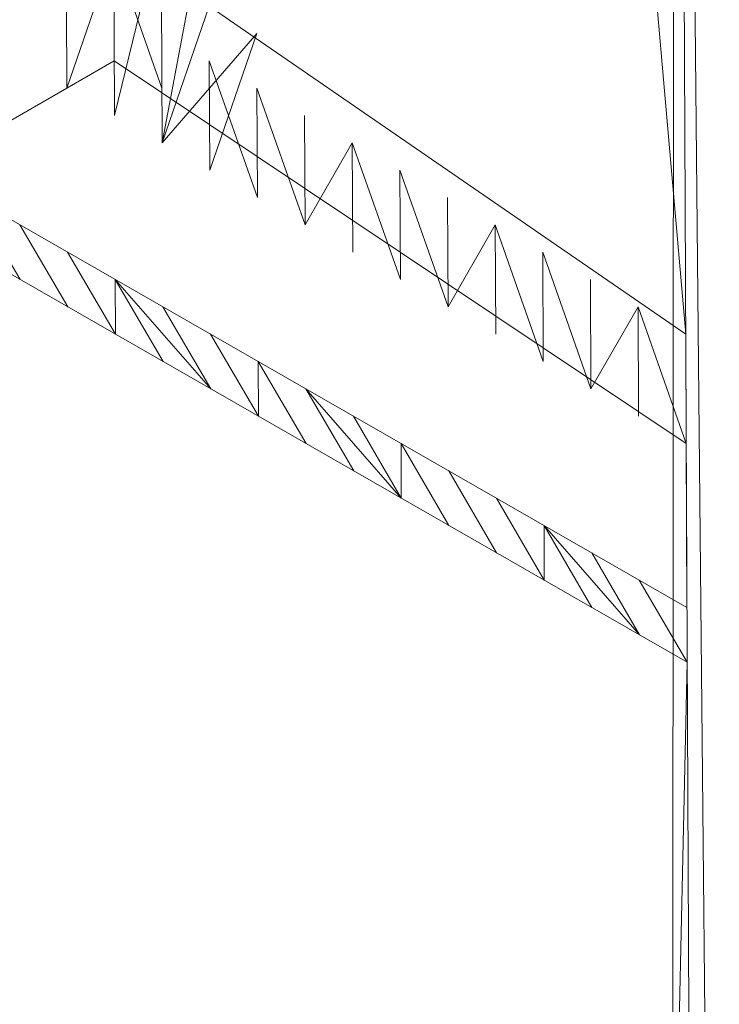
# Model space of a CAD drawing. Units: inches. Extents: x 59.1 to 116.9, y 91.4 to 134.6.
# Drawn here: x 110 to 110.4, y 118.8 to 119.2 of the extents above; entities that cross this region are included whole.
import ezdxf

# ---------------------------------------------------------------- set-up
doc = ezdxf.new("R2010")
doc.units = ezdxf.units.IN
doc.header["$MEASUREMENT"] = 0
doc.layers.add('03___PRT_ALL_CURVES', color=7, linetype='Continuous')

# ---------------------------------------------------------------- blocks, each defined once
blk = doc.blocks.new('block 191')
at = {"layer": '03___PRT_ALL_CURVES', "color": 7, "lineweight": 9, "true_color": 0xffffff}
blk.add_open_spline([(84.84527, 134.51329), (84.84527, 134.51329), (84.69587, 134.46293), (84.69587, 134.46293), (84.69587, 134.46293), (84.54918, 134.40961), (84.54918, 134.40961), (84.54918, 134.40961), (84.40556, 134.35351), (84.40556, 134.35351), (84.40556, 134.35351), (84.2652, 134.29472), (84.2652, 134.29472), (84.2652, 134.29472), (84.12842, 134.23328), (84.12842, 134.23328), (84.12842, 134.23328), (83.99548, 134.16945), (83.99548, 134.16945), (83.99548, 134.16945), (83.86627, 134.10315), (83.86627, 134.10315), (83.86627, 134.10315), (64.8584, 123.32383), (64.8584, 123.32383), (64.8584, 123.32383), (64.79022, 123.28516), (64.79022, 123.28516), (64.79022, 123.28516), (64.78634, 123.28295), (64.78634, 123.28295), (64.58792, 123.16798), (64.59056, 122.98294), (64.79351, 122.86832), (64.59056, 122.98294), (64.58792, 123.16798), (64.78634, 123.28295), (64.58792, 123.16798), (64.59056, 122.98294), (64.79351, 122.86832), (64.79351, 122.86832), (74.15373, 117.58168), (74.15373, 117.58168), (74.15373, 117.58168), (65.63173, 112.71834), (65.63173, 112.71834), (65.63173, 112.71834), (65.63845, 111.85994), (65.63845, 111.85994), (65.63845, 111.85994), (84.07598, 101.52488), (84.07598, 101.52488), (84.07598, 101.52488), (84.20574, 101.45912), (84.20574, 101.45912), (84.20574, 101.45912), (84.33926, 101.39561), (84.33926, 101.39561), (84.33926, 101.39561), (84.4765, 101.33471), (84.4765, 101.33471), (84.4765, 101.33471), (84.61712, 101.27635), (84.61712, 101.27635), (84.61712, 101.27635), (84.76118, 101.22073), (84.76118, 101.22073), (84.76118, 101.22073), (84.90813, 101.16779), (84.90813, 101.16779), (84.90813, 101.16779), (85.05788, 101.11779), (85.05788, 101.11779), (85.05788, 101.11779), (90.37866, 101.15244), (90.37866, 101.15244), (90.37866, 101.15244), (90.52712, 101.20422), (90.52712, 101.20422), (90.52712, 101.20422), (90.67288, 101.25891), (90.67288, 101.25891), (90.67288, 101.25891), (90.81548, 101.31626), (90.81548, 101.31626), (90.81548, 101.31626), (90.95488, 101.37628), (90.95488, 101.37628), (90.95488, 101.37628), (91.09072, 101.43888), (91.09072, 101.43888), (91.09072, 101.43888), (91.22279, 101.50384), (91.22279, 101.50384), (91.22279, 101.50384), (91.35099, 101.57112), (91.35099, 101.57112), (91.35099, 101.57112), (115.73838, 115.68575), (115.73838, 115.68575), (115.73838, 115.68575), (115.85671, 115.75644), (115.85671, 115.75644), (115.85671, 115.75644), (115.97103, 115.82951), (115.97103, 115.82951), (115.97103, 115.82951), (116.08124, 115.90461), (116.08124, 115.90461), (116.08124, 115.90461), (116.18722, 115.98195), (116.18722, 115.98195), (116.18722, 115.98195), (116.28878, 116.06124), (116.28878, 116.06124), (116.28878, 116.06124), (116.38574, 116.14235), (116.38574, 116.14235), (116.38574, 116.14235), (116.47799, 116.22519), (116.47799, 116.22519), (116.47799, 116.22519), (116.5652, 116.30953), (116.5652, 116.30953), (116.5652, 116.30953), (116.553, 119.31725), (116.553, 119.31725), (116.553, 119.31725), (116.46494, 119.40153), (116.46494, 119.40153), (116.46494, 119.40153), (116.37199, 119.4843), (116.37199, 119.4843), (116.37199, 119.4843), (116.27441, 119.56539), (116.27441, 119.56539), (116.27441, 119.56539), (116.17217, 119.64452), (116.17217, 119.64452), (116.17217, 119.64452), (116.06553, 119.72169), (116.06553, 119.72169), (116.06553, 119.72169), (115.9546, 119.79684), (115.9546, 119.79684), (115.9546, 119.79684), (115.83971, 119.86977), (115.83971, 119.86977), (115.83971, 119.86977), (91.28418, 133.99519), (91.28418, 133.99519), (91.28418, 133.99519), (91.15902, 134.06489), (91.15902, 134.06489), (91.15902, 134.06489), (91.02964, 134.13237), (91.02964, 134.13237), (91.02964, 134.13237), (90.89656, 134.19754), (90.89656, 134.19754), (90.89656, 134.19754), (90.75958, 134.26024), (90.75958, 134.26024), (90.75958, 134.26024), (90.61927, 134.32039), (90.61927, 134.32039), (90.61927, 134.32039), (90.4755, 134.37785), (90.4755, 134.37785), (90.4755, 134.37785), (90.32874, 134.43264), (90.32874, 134.43264), (90.32874, 134.43264), (90.1793, 134.48459), (90.1793, 134.48459), (90.1793, 134.48459), (84.84527, 134.51329), (84.84527, 134.51329)], degree=3, knots=[0, 0, 0, 0, 1, 1, 1, 2, 2, 2, 3, 3, 3, 4, 4, 4, 5, 5, 5, 6, 6, 6, 7, 7, 7, 8, 8, 8, 9, 9, 9, 10, 10, 10, 11, 11, 11, 12, 12, 12, 13, 13, 13, 14, 14, 14, 15, 15, 15, 16, 16, 16, 17, 17, 17, 18, 18, 18, 19, 19, 19, 20, 20, 20, 21, 21, 21, 22, 22, 22, 23, 23, 23, 24, 24, 24, 25, 25, 25, 26, 26, 26, 27, 27, 27, 28, 28, 28, 29, 29, 29, 30, 30, 30, 31, 31, 31, 32, 32, 32, 33, 33, 33, 34, 34, 34, 35, 35, 35, 36, 36, 36, 37, 37, 37, 38, 38, 38, 39, 39, 39, 40, 40, 40, 41, 41, 41, 42, 42, 42, 43, 43, 43, 44, 44, 44, 45, 45, 45, 46, 46, 46, 47, 47, 47, 48, 48, 48, 49, 49, 49, 50, 50, 50, 51, 51, 51, 52, 52, 52, 53, 53, 53, 54, 54, 54, 55, 55, 55, 56, 56, 56, 57, 57, 57, 58, 58, 58, 59, 59, 59, 59], dxfattribs=at)
blk = doc.blocks.new('block 2996')
at = {"layer": '03___PRT_ALL_CURVES', "color": 7, "lineweight": 9, "true_color": 0xffffff}
blk.add_lwpolyline([(110.0459, 119.08941), (110.02376, 119.12735)], dxfattribs=at)
blk = doc.blocks.new('block 3004')
at = {"layer": '03___PRT_ALL_CURVES', "color": 7, "lineweight": 9, "true_color": 0xffffff}
blk.add_lwpolyline([(110.0459, 119.08941), (110.02376, 119.12735)], dxfattribs=at)
blk = doc.blocks.new('block 3012')
at = {"layer": '03___PRT_ALL_CURVES', "color": 7, "lineweight": 9, "true_color": 0xffffff}
blk.add_lwpolyline([(110.0459, 119.08941), (110.02376, 119.12735)], dxfattribs=at)
blk = doc.blocks.new('block 3020')
at = {"layer": '03___PRT_ALL_CURVES', "color": 7, "lineweight": 9, "true_color": 0xffffff}
blk.add_lwpolyline([(110.06794, 119.07677), (110.04581, 119.11471)], dxfattribs=at)
blk = doc.blocks.new('block 3028')
at = {"layer": '03___PRT_ALL_CURVES', "color": 7, "lineweight": 9, "true_color": 0xffffff}
blk.add_lwpolyline([(110.06794, 119.07677), (110.04581, 119.11471)], dxfattribs=at)
blk = doc.blocks.new('block 3036')
at = {"layer": '03___PRT_ALL_CURVES', "color": 7, "lineweight": 9, "true_color": 0xffffff}
blk.add_lwpolyline([(110.06794, 119.07677), (110.04581, 119.11471)], dxfattribs=at)
blk = doc.blocks.new('block 3043')
at = {"layer": '03___PRT_ALL_CURVES', "color": 7, "lineweight": 9, "true_color": 0xffffff}
blk.add_lwpolyline([(110.06794, 119.07677), (110.04581, 119.11471)], dxfattribs=at)
blk = doc.blocks.new('block 3050')
at = {"layer": '03___PRT_ALL_CURVES', "color": 7, "lineweight": 9, "true_color": 0xffffff}
blk.add_lwpolyline([(110.06794, 119.07677), (110.04581, 119.11471)], dxfattribs=at)
blk = doc.blocks.new('block 3051')
at = {"layer": '03___PRT_ALL_CURVES', "color": 7, "lineweight": 9, "true_color": 0xffffff}
blk.add_lwpolyline([(110.0675, 119.17792), (110.06716, 119.25377)], dxfattribs=at)
blk = doc.blocks.new('block 3057')
at = {"layer": '03___PRT_ALL_CURVES', "color": 7, "lineweight": 9, "true_color": 0xffffff}
blk.add_lwpolyline([(110.06794, 119.07677), (110.04581, 119.11471)], dxfattribs=at)
blk = doc.blocks.new('block 3058')
at = {"layer": '03___PRT_ALL_CURVES', "color": 7, "lineweight": 9, "true_color": 0xffffff}
blk.add_lwpolyline([(110.0675, 119.17792), (110.06716, 119.25377)], dxfattribs=at)
blk = doc.blocks.new('block 3064')
at = {"layer": '03___PRT_ALL_CURVES', "color": 7, "lineweight": 9, "true_color": 0xffffff}
blk.add_lwpolyline([(110.09, 119.06412), (110.06785, 119.10207)], dxfattribs=at)
blk = doc.blocks.new('block 3065')
at = {"layer": '03___PRT_ALL_CURVES', "color": 7, "lineweight": 9, "true_color": 0xffffff}
blk.add_lwpolyline([(110.0675, 119.17792), (110.06716, 119.25377)], dxfattribs=at)
blk = doc.blocks.new('block 3070')
at = {"layer": '03___PRT_ALL_CURVES', "color": 7, "lineweight": 9, "true_color": 0xffffff}
blk.add_lwpolyline([(110.09, 119.06412), (110.06785, 119.10207)], dxfattribs=at)
blk = doc.blocks.new('block 3071')
at = {"layer": '03___PRT_ALL_CURVES', "color": 7, "lineweight": 9, "true_color": 0xffffff}
blk.add_lwpolyline([(110.0675, 119.17792), (110.08919, 119.24113)], dxfattribs=at)
blk = doc.blocks.new('block 3076')
at = {"layer": '03___PRT_ALL_CURVES', "color": 7, "lineweight": 9, "true_color": 0xffffff}
blk.add_lwpolyline([(110.09, 119.06412), (110.06785, 119.10207)], dxfattribs=at)
blk = doc.blocks.new('block 3077')
at = {"layer": '03___PRT_ALL_CURVES', "color": 7, "lineweight": 9, "true_color": 0xffffff}
blk.add_lwpolyline([(110.0675, 119.17792), (110.08919, 119.24113)], dxfattribs=at)
blk = doc.blocks.new('block 3082')
at = {"layer": '03___PRT_ALL_CURVES', "color": 7, "lineweight": 9, "true_color": 0xffffff}
blk.add_lwpolyline([(110.09, 119.06412), (110.08988, 119.08943)], dxfattribs=at)
blk = doc.blocks.new('block 3083')
at = {"layer": '03___PRT_ALL_CURVES', "color": 7, "lineweight": 9, "true_color": 0xffffff}
blk.add_lwpolyline([(110.0675, 119.17792), (110.08919, 119.24113)], dxfattribs=at)
blk = doc.blocks.new('block 3088')
at = {"layer": '03___PRT_ALL_CURVES', "color": 7, "lineweight": 9, "true_color": 0xffffff}
blk.add_lwpolyline([(110.09, 119.06412), (110.08988, 119.08943)], dxfattribs=at)
blk = doc.blocks.new('block 3089')
at = {"layer": '03___PRT_ALL_CURVES', "color": 7, "lineweight": 9, "true_color": 0xffffff}
blk.add_lwpolyline([(110.08942, 119.19056), (110.08919, 119.24113)], dxfattribs=at)
blk = doc.blocks.new('block 3094')
at = {"layer": '03___PRT_ALL_CURVES', "color": 7, "lineweight": 9, "true_color": 0xffffff}
blk.add_lwpolyline([(110.09, 119.06412), (110.08988, 119.08943)], dxfattribs=at)
blk = doc.blocks.new('block 3095')
at = {"layer": '03___PRT_ALL_CURVES', "color": 7, "lineweight": 9, "true_color": 0xffffff}
blk.add_lwpolyline([(110.11146, 119.17792), (110.08919, 119.24113)], dxfattribs=at)
blk = doc.blocks.new('block 3100')
at = {"layer": '03___PRT_ALL_CURVES', "color": 7, "lineweight": 9, "true_color": 0xffffff}
blk.add_lwpolyline([(110.11204, 119.05148), (110.08988, 119.08943)], dxfattribs=at)
blk = doc.blocks.new('block 3101')
at = {"layer": '03___PRT_ALL_CURVES', "color": 7, "lineweight": 9, "true_color": 0xffffff}
blk.add_lwpolyline([(110.08954, 119.16528), (110.08919, 119.24113)], dxfattribs=at)
blk = doc.blocks.new('block 3106')
at = {"layer": '03___PRT_ALL_CURVES', "color": 7, "lineweight": 9, "true_color": 0xffffff}
blk.add_lwpolyline([(110.11204, 119.05148), (110.08988, 119.08943)], dxfattribs=at)
blk = doc.blocks.new('block 3107')
at = {"layer": '03___PRT_ALL_CURVES', "color": 7, "lineweight": 9, "true_color": 0xffffff}
blk.add_lwpolyline([(110.08954, 119.16528), (110.08919, 119.24113)], dxfattribs=at)
blk = doc.blocks.new('block 3112')
at = {"layer": '03___PRT_ALL_CURVES', "color": 7, "lineweight": 9, "true_color": 0xffffff}
blk.add_lwpolyline([(110.13408, 119.03884), (110.08988, 119.08943)], dxfattribs=at)
blk = doc.blocks.new('block 3113')
at = {"layer": '03___PRT_ALL_CURVES', "color": 7, "lineweight": 9, "true_color": 0xffffff}
blk.add_lwpolyline([(110.08954, 119.16528), (110.08919, 119.24113)], dxfattribs=at)
blk = doc.blocks.new('block 3118')
at = {"layer": '03___PRT_ALL_CURVES', "color": 7, "lineweight": 9, "true_color": 0xffffff}
blk.add_lwpolyline([(110.13408, 119.03884), (110.11195, 119.07678)], dxfattribs=at)
blk = doc.blocks.new('block 3119')
at = {"layer": '03___PRT_ALL_CURVES', "color": 7, "lineweight": 9, "true_color": 0xffffff}
blk.add_lwpolyline([(110.08954, 119.16528), (110.08919, 119.24113)], dxfattribs=at)
blk = doc.blocks.new('block 3124')
at = {"layer": '03___PRT_ALL_CURVES', "color": 7, "lineweight": 9, "true_color": 0xffffff}
blk.add_lwpolyline([(110.13408, 119.03884), (110.11195, 119.07678)], dxfattribs=at)
blk = doc.blocks.new('block 3125')
at = {"layer": '03___PRT_ALL_CURVES', "color": 7, "lineweight": 9, "true_color": 0xffffff}
blk.add_lwpolyline([(110.08954, 119.16528), (110.11112, 119.25377)], dxfattribs=at)
blk = doc.blocks.new('block 3130')
at = {"layer": '03___PRT_ALL_CURVES', "color": 7, "lineweight": 9, "true_color": 0xffffff}
blk.add_lwpolyline([(110.13408, 119.03884), (110.11195, 119.07678)], dxfattribs=at)
blk = doc.blocks.new('block 3131')
at = {"layer": '03___PRT_ALL_CURVES', "color": 7, "lineweight": 9, "true_color": 0xffffff}
blk.add_lwpolyline([(110.11158, 119.15264), (110.11112, 119.25377)], dxfattribs=at)
blk = doc.blocks.new('block 3136')
at = {"layer": '03___PRT_ALL_CURVES', "color": 7, "lineweight": 9, "true_color": 0xffffff}
blk.add_lwpolyline([(110.13408, 119.03884), (110.11195, 119.07678)], dxfattribs=at)
blk = doc.blocks.new('block 3137')
at = {"layer": '03___PRT_ALL_CURVES', "color": 7, "lineweight": 9, "true_color": 0xffffff}
blk.add_lwpolyline([(110.11158, 119.15264), (110.13304, 119.26642)], dxfattribs=at)
blk = doc.blocks.new('block 3142')
at = {"layer": '03___PRT_ALL_CURVES', "color": 7, "lineweight": 9, "true_color": 0xffffff}
blk.add_lwpolyline([(110.13408, 119.03884), (110.11195, 119.07678)], dxfattribs=at)
blk = doc.blocks.new('block 3143')
at = {"layer": '03___PRT_ALL_CURVES', "color": 7, "lineweight": 9, "true_color": 0xffffff}
blk.add_lwpolyline([(110.11158, 119.15264), (110.13327, 119.21585)], dxfattribs=at)
blk = doc.blocks.new('block 3149')
at = {"layer": '03___PRT_ALL_CURVES', "color": 7, "lineweight": 9, "true_color": 0xffffff}
blk.add_lwpolyline([(110.15611, 119.0262), (110.13399, 119.06414)], dxfattribs=at)
blk = doc.blocks.new('block 3150')
at = {"layer": '03___PRT_ALL_CURVES', "color": 7, "lineweight": 9, "true_color": 0xffffff}
blk.add_lwpolyline([(110.11158, 119.15264), (110.15531, 119.20321)], dxfattribs=at)
blk = doc.blocks.new('block 3156')
at = {"layer": '03___PRT_ALL_CURVES', "color": 7, "lineweight": 9, "true_color": 0xffffff}
blk.add_lwpolyline([(110.15611, 119.0262), (110.13399, 119.06414)], dxfattribs=at)
blk = doc.blocks.new('block 3157')
at = {"layer": '03___PRT_ALL_CURVES', "color": 7, "lineweight": 9, "true_color": 0xffffff}
blk.add_lwpolyline([(110.11158, 119.15264), (110.15531, 119.20321)], dxfattribs=at)
blk = doc.blocks.new('block 3163')
at = {"layer": '03___PRT_ALL_CURVES', "color": 7, "lineweight": 9, "true_color": 0xffffff}
blk.add_lwpolyline([(110.15611, 119.0262), (110.13399, 119.06414)], dxfattribs=at)
blk = doc.blocks.new('block 3164')
at = {"layer": '03___PRT_ALL_CURVES', "color": 7, "lineweight": 9, "true_color": 0xffffff}
blk.add_lwpolyline([(110.13362, 119.14), (110.15531, 119.20321)], dxfattribs=at)
blk = doc.blocks.new('block 3170')
at = {"layer": '03___PRT_ALL_CURVES', "color": 7, "lineweight": 9, "true_color": 0xffffff}
blk.add_lwpolyline([(110.15611, 119.0262), (110.15602, 119.0515)], dxfattribs=at)
blk = doc.blocks.new('block 3171')
at = {"layer": '03___PRT_ALL_CURVES', "color": 7, "lineweight": 9, "true_color": 0xffffff}
blk.add_lwpolyline([(110.13362, 119.14), (110.13338, 119.19057)], dxfattribs=at)
blk = doc.blocks.new('block 3177')
at = {"layer": '03___PRT_ALL_CURVES', "color": 7, "lineweight": 9, "true_color": 0xffffff}
blk.add_lwpolyline([(110.15611, 119.0262), (110.15602, 119.0515)], dxfattribs=at)
blk = doc.blocks.new('block 3178')
at = {"layer": '03___PRT_ALL_CURVES', "color": 7, "lineweight": 9, "true_color": 0xffffff}
blk.add_lwpolyline([(110.15565, 119.12736), (110.13338, 119.19057)], dxfattribs=at)
blk = doc.blocks.new('block 3184')
at = {"layer": '03___PRT_ALL_CURVES', "color": 7, "lineweight": 9, "true_color": 0xffffff}
blk.add_lwpolyline([(110.15611, 119.0262), (110.15602, 119.0515)], dxfattribs=at)
blk = doc.blocks.new('block 3185')
at = {"layer": '03___PRT_ALL_CURVES', "color": 7, "lineweight": 9, "true_color": 0xffffff}
blk.add_lwpolyline([(110.15565, 119.12736), (110.15542, 119.17793)], dxfattribs=at)
blk = doc.blocks.new('block 3191')
at = {"layer": '03___PRT_ALL_CURVES', "color": 7, "lineweight": 9, "true_color": 0xffffff}
blk.add_lwpolyline([(110.17815, 119.01356), (110.15602, 119.0515)], dxfattribs=at)
blk = doc.blocks.new('block 3192')
at = {"layer": '03___PRT_ALL_CURVES', "color": 7, "lineweight": 9, "true_color": 0xffffff}
blk.add_lwpolyline([(110.15565, 119.12736), (110.15542, 119.17793)], dxfattribs=at)
blk = doc.blocks.new('block 3198')
at = {"layer": '03___PRT_ALL_CURVES', "color": 7, "lineweight": 9, "true_color": 0xffffff}
blk.add_lwpolyline([(110.17815, 119.01356), (110.15602, 119.0515)], dxfattribs=at)
blk = doc.blocks.new('block 3199')
at = {"layer": '03___PRT_ALL_CURVES', "color": 7, "lineweight": 9, "true_color": 0xffffff}
blk.add_lwpolyline([(110.15565, 119.12736), (110.15542, 119.17793)], dxfattribs=at)
blk = doc.blocks.new('block 3205')
at = {"layer": '03___PRT_ALL_CURVES', "color": 7, "lineweight": 9, "true_color": 0xffffff}
blk.add_lwpolyline([(110.17815, 119.01356), (110.15602, 119.0515)], dxfattribs=at)
blk = doc.blocks.new('block 3206')
at = {"layer": '03___PRT_ALL_CURVES', "color": 7, "lineweight": 9, "true_color": 0xffffff}
blk.add_lwpolyline([(110.15565, 119.12736), (110.15542, 119.17793)], dxfattribs=at)
blk = doc.blocks.new('block 3212')
at = {"layer": '03___PRT_ALL_CURVES', "color": 7, "lineweight": 9, "true_color": 0xffffff}
blk.add_lwpolyline([(110.20019, 119.00092), (110.17806, 119.03886)], dxfattribs=at)
blk = doc.blocks.new('block 3213')
at = {"layer": '03___PRT_ALL_CURVES', "color": 7, "lineweight": 9, "true_color": 0xffffff}
blk.add_lwpolyline([(110.15565, 119.12736), (110.15542, 119.17793)], dxfattribs=at)
blk = doc.blocks.new('block 3219')
at = {"layer": '03___PRT_ALL_CURVES', "color": 7, "lineweight": 9, "true_color": 0xffffff}
blk.add_lwpolyline([(110.20019, 119.00092), (110.17806, 119.03886)], dxfattribs=at)
blk = doc.blocks.new('block 3220')
at = {"layer": '03___PRT_ALL_CURVES', "color": 7, "lineweight": 9, "true_color": 0xffffff}
blk.add_lwpolyline([(110.17772, 119.11471), (110.15542, 119.17793)], dxfattribs=at)
blk = doc.blocks.new('block 3226')
at = {"layer": '03___PRT_ALL_CURVES', "color": 7, "lineweight": 9, "true_color": 0xffffff}
blk.add_lwpolyline([(110.20019, 119.00092), (110.17806, 119.03886)], dxfattribs=at)
blk = doc.blocks.new('block 3227')
at = {"layer": '03___PRT_ALL_CURVES', "color": 7, "lineweight": 9, "true_color": 0xffffff}
blk.add_lwpolyline([(110.17772, 119.11471), (110.17746, 119.16529)], dxfattribs=at)
blk = doc.blocks.new('block 3233')
at = {"layer": '03___PRT_ALL_CURVES', "color": 7, "lineweight": 9, "true_color": 0xffffff}
blk.add_lwpolyline([(110.20019, 119.00092), (110.17806, 119.03886)], dxfattribs=at)
blk = doc.blocks.new('block 3234')
at = {"layer": '03___PRT_ALL_CURVES', "color": 7, "lineweight": 9, "true_color": 0xffffff}
blk.add_lwpolyline([(110.17772, 119.11471), (110.17746, 119.16529)], dxfattribs=at)
blk = doc.blocks.new('block 3240')
at = {"layer": '03___PRT_ALL_CURVES', "color": 7, "lineweight": 9, "true_color": 0xffffff}
blk.add_lwpolyline([(110.20019, 119.00092), (110.17806, 119.03886)], dxfattribs=at)
blk = doc.blocks.new('block 3241')
at = {"layer": '03___PRT_ALL_CURVES', "color": 7, "lineweight": 9, "true_color": 0xffffff}
blk.add_lwpolyline([(110.17772, 119.11471), (110.1995, 119.15265)], dxfattribs=at)
blk = doc.blocks.new('block 3247')
at = {"layer": '03___PRT_ALL_CURVES', "color": 7, "lineweight": 9, "true_color": 0xffffff}
blk.add_lwpolyline([(110.22222, 118.98829), (110.17806, 119.03886)], dxfattribs=at)
blk = doc.blocks.new('block 3248')
at = {"layer": '03___PRT_ALL_CURVES', "color": 7, "lineweight": 9, "true_color": 0xffffff}
blk.add_lwpolyline([(110.17772, 119.11471), (110.1995, 119.15265)], dxfattribs=at)
blk = doc.blocks.new('block 3254')
at = {"layer": '03___PRT_ALL_CURVES', "color": 7, "lineweight": 9, "true_color": 0xffffff}
blk.add_lwpolyline([(110.22222, 118.98829), (110.2001, 119.02622)], dxfattribs=at)
blk = doc.blocks.new('block 3255')
at = {"layer": '03___PRT_ALL_CURVES', "color": 7, "lineweight": 9, "true_color": 0xffffff}
blk.add_lwpolyline([(110.19975, 119.10207), (110.1995, 119.15265)], dxfattribs=at)
blk = doc.blocks.new('block 3261')
at = {"layer": '03___PRT_ALL_CURVES', "color": 7, "lineweight": 9, "true_color": 0xffffff}
blk.add_lwpolyline([(110.22222, 118.98829), (110.2001, 119.02622)], dxfattribs=at)
blk = doc.blocks.new('block 3262')
at = {"layer": '03___PRT_ALL_CURVES', "color": 7, "lineweight": 9, "true_color": 0xffffff}
blk.add_lwpolyline([(110.19975, 119.10207), (110.1995, 119.15265)], dxfattribs=at)
blk = doc.blocks.new('block 3268')
at = {"layer": '03___PRT_ALL_CURVES', "color": 7, "lineweight": 9, "true_color": 0xffffff}
blk.add_lwpolyline([(110.22222, 118.98829), (110.2001, 119.02622)], dxfattribs=at)
blk = doc.blocks.new('block 3269')
at = {"layer": '03___PRT_ALL_CURVES', "color": 7, "lineweight": 9, "true_color": 0xffffff}
blk.add_lwpolyline([(110.22179, 119.08943), (110.1995, 119.15265)], dxfattribs=at)
blk = doc.blocks.new('block 3275')
at = {"layer": '03___PRT_ALL_CURVES', "color": 7, "lineweight": 9, "true_color": 0xffffff}
blk.add_lwpolyline([(110.22222, 118.98829), (110.22213, 119.01358)], dxfattribs=at)
blk = doc.blocks.new('block 3276')
at = {"layer": '03___PRT_ALL_CURVES', "color": 7, "lineweight": 9, "true_color": 0xffffff}
blk.add_lwpolyline([(110.22179, 119.08943), (110.22156, 119.13999)], dxfattribs=at)
blk = doc.blocks.new('block 3282')
at = {"layer": '03___PRT_ALL_CURVES', "color": 7, "lineweight": 9, "true_color": 0xffffff}
blk.add_lwpolyline([(110.22222, 118.98829), (110.22213, 119.01358)], dxfattribs=at)
blk = doc.blocks.new('block 3283')
at = {"layer": '03___PRT_ALL_CURVES', "color": 7, "lineweight": 9, "true_color": 0xffffff}
blk.add_lwpolyline([(110.22179, 119.08943), (110.22156, 119.13999)], dxfattribs=at)
blk = doc.blocks.new('block 3289')
at = {"layer": '03___PRT_ALL_CURVES', "color": 7, "lineweight": 9, "true_color": 0xffffff}
blk.add_lwpolyline([(110.24426, 118.97565), (110.22213, 119.01358)], dxfattribs=at)
blk = doc.blocks.new('block 3290')
at = {"layer": '03___PRT_ALL_CURVES', "color": 7, "lineweight": 9, "true_color": 0xffffff}
blk.add_lwpolyline([(110.22179, 119.08943), (110.22156, 119.13999)], dxfattribs=at)
blk = doc.blocks.new('block 3295')
at = {"layer": '03___PRT_ALL_CURVES', "color": 7, "lineweight": 9, "true_color": 0xffffff}
blk.add_lwpolyline([(110.24426, 118.97565), (110.22213, 119.01358)], dxfattribs=at)
blk = doc.blocks.new('block 3296')
at = {"layer": '03___PRT_ALL_CURVES', "color": 7, "lineweight": 9, "true_color": 0xffffff}
blk.add_lwpolyline([(110.22179, 119.08943), (110.22156, 119.13999)], dxfattribs=at)
blk = doc.blocks.new('block 3301')
at = {"layer": '03___PRT_ALL_CURVES', "color": 7, "lineweight": 9, "true_color": 0xffffff}
blk.add_lwpolyline([(110.24426, 118.97565), (110.22213, 119.01358)], dxfattribs=at)
blk = doc.blocks.new('block 3302')
at = {"layer": '03___PRT_ALL_CURVES', "color": 7, "lineweight": 9, "true_color": 0xffffff}
blk.add_lwpolyline([(110.22179, 119.08943), (110.22156, 119.13999)], dxfattribs=at)
blk = doc.blocks.new('block 3307')
at = {"layer": '03___PRT_ALL_CURVES', "color": 7, "lineweight": 9, "true_color": 0xffffff}
blk.add_lwpolyline([(110.26629, 118.96301), (110.24417, 119.00094)], dxfattribs=at)
blk = doc.blocks.new('block 3308')
at = {"layer": '03___PRT_ALL_CURVES', "color": 7, "lineweight": 9, "true_color": 0xffffff}
blk.add_lwpolyline([(110.24382, 119.07679), (110.22156, 119.13999)], dxfattribs=at)
blk = doc.blocks.new('block 3313')
at = {"layer": '03___PRT_ALL_CURVES', "color": 7, "lineweight": 9, "true_color": 0xffffff}
blk.add_lwpolyline([(110.26629, 118.96301), (110.24417, 119.00094)], dxfattribs=at)
blk = doc.blocks.new('block 3314')
at = {"layer": '03___PRT_ALL_CURVES', "color": 7, "lineweight": 9, "true_color": 0xffffff}
blk.add_lwpolyline([(110.24382, 119.07679), (110.24359, 119.12735)], dxfattribs=at)
blk = doc.blocks.new('block 3319')
at = {"layer": '03___PRT_ALL_CURVES', "color": 7, "lineweight": 9, "true_color": 0xffffff}
blk.add_lwpolyline([(110.26629, 118.96301), (110.24417, 119.00094)], dxfattribs=at)
blk = doc.blocks.new('block 3320')
at = {"layer": '03___PRT_ALL_CURVES', "color": 7, "lineweight": 9, "true_color": 0xffffff}
blk.add_lwpolyline([(110.24382, 119.07679), (110.24359, 119.12735)], dxfattribs=at)
blk = doc.blocks.new('block 3325')
at = {"layer": '03___PRT_ALL_CURVES', "color": 7, "lineweight": 9, "true_color": 0xffffff}
blk.add_lwpolyline([(110.26629, 118.96301), (110.24417, 119.00094)], dxfattribs=at)
blk = doc.blocks.new('block 3326')
at = {"layer": '03___PRT_ALL_CURVES', "color": 7, "lineweight": 9, "true_color": 0xffffff}
blk.add_lwpolyline([(110.24382, 119.07679), (110.26563, 119.11471)], dxfattribs=at)
blk = doc.blocks.new('block 3331')
at = {"layer": '03___PRT_ALL_CURVES', "color": 7, "lineweight": 9, "true_color": 0xffffff}
blk.add_lwpolyline([(110.26629, 118.96301), (110.24417, 119.00094)], dxfattribs=at)
blk = doc.blocks.new('block 3332')
at = {"layer": '03___PRT_ALL_CURVES', "color": 7, "lineweight": 9, "true_color": 0xffffff}
blk.add_lwpolyline([(110.24382, 119.07679), (110.26563, 119.11471)], dxfattribs=at)
blk = doc.blocks.new('block 3337')
at = {"layer": '03___PRT_ALL_CURVES', "color": 7, "lineweight": 9, "true_color": 0xffffff}
blk.add_lwpolyline([(110.26629, 118.96301), (110.24417, 119.00094)], dxfattribs=at)
blk = doc.blocks.new('block 3338')
at = {"layer": '03___PRT_ALL_CURVES', "color": 7, "lineweight": 9, "true_color": 0xffffff}
blk.add_lwpolyline([(110.26586, 119.06415), (110.26563, 119.11471)], dxfattribs=at)
blk = doc.blocks.new('block 3343')
at = {"layer": '03___PRT_ALL_CURVES', "color": 7, "lineweight": 9, "true_color": 0xffffff}
blk.add_lwpolyline([(110.28833, 118.95037), (110.2662, 118.98831)], dxfattribs=at)
blk = doc.blocks.new('block 3344')
at = {"layer": '03___PRT_ALL_CURVES', "color": 7, "lineweight": 9, "true_color": 0xffffff}
blk.add_lwpolyline([(110.26586, 119.06415), (110.26563, 119.11471)], dxfattribs=at)
blk = doc.blocks.new('block 3349')
at = {"layer": '03___PRT_ALL_CURVES', "color": 7, "lineweight": 9, "true_color": 0xffffff}
blk.add_lwpolyline([(110.28833, 118.95037), (110.2662, 118.98831)], dxfattribs=at)
blk = doc.blocks.new('block 3350')
at = {"layer": '03___PRT_ALL_CURVES', "color": 7, "lineweight": 9, "true_color": 0xffffff}
blk.add_lwpolyline([(110.26586, 119.06415), (110.26563, 119.11471)], dxfattribs=at)
blk = doc.blocks.new('block 3355')
at = {"layer": '03___PRT_ALL_CURVES', "color": 7, "lineweight": 9, "true_color": 0xffffff}
blk.add_lwpolyline([(110.28833, 118.95037), (110.2662, 118.98831)], dxfattribs=at)
blk = doc.blocks.new('block 3356')
at = {"layer": '03___PRT_ALL_CURVES', "color": 7, "lineweight": 9, "true_color": 0xffffff}
blk.add_lwpolyline([(110.28789, 119.05151), (110.26563, 119.11471)], dxfattribs=at)
blk = doc.blocks.new('block 3361')
at = {"layer": '03___PRT_ALL_CURVES', "color": 7, "lineweight": 9, "true_color": 0xffffff}
blk.add_lwpolyline([(110.28833, 118.95037), (110.28824, 118.97567)], dxfattribs=at)
blk = doc.blocks.new('block 3362')
at = {"layer": '03___PRT_ALL_CURVES', "color": 7, "lineweight": 9, "true_color": 0xffffff}
blk.add_lwpolyline([(110.28789, 119.05151), (110.28767, 119.10208)], dxfattribs=at)
blk = doc.blocks.new('block 3367')
at = {"layer": '03___PRT_ALL_CURVES', "color": 7, "lineweight": 9, "true_color": 0xffffff}
blk.add_lwpolyline([(110.28833, 118.95037), (110.28824, 118.97567)], dxfattribs=at)
blk = doc.blocks.new('block 3368')
at = {"layer": '03___PRT_ALL_CURVES', "color": 7, "lineweight": 9, "true_color": 0xffffff}
blk.add_lwpolyline([(110.28789, 119.05151), (110.28767, 119.10208)], dxfattribs=at)
blk = doc.blocks.new('block 3373')
at = {"layer": '03___PRT_ALL_CURVES', "color": 7, "lineweight": 9, "true_color": 0xffffff}
blk.add_lwpolyline([(110.28833, 118.95037), (110.28824, 118.97567)], dxfattribs=at)
blk = doc.blocks.new('block 3374')
at = {"layer": '03___PRT_ALL_CURVES', "color": 7, "lineweight": 9, "true_color": 0xffffff}
blk.add_lwpolyline([(110.28789, 119.05151), (110.28767, 119.10208)], dxfattribs=at)
blk = doc.blocks.new('block 3379')
at = {"layer": '03___PRT_ALL_CURVES', "color": 7, "lineweight": 9, "true_color": 0xffffff}
blk.add_lwpolyline([(110.31036, 118.93774), (110.28824, 118.97567)], dxfattribs=at)
blk = doc.blocks.new('block 3380')
at = {"layer": '03___PRT_ALL_CURVES', "color": 7, "lineweight": 9, "true_color": 0xffffff}
blk.add_lwpolyline([(110.28789, 119.05151), (110.28767, 119.10208)], dxfattribs=at)
blk = doc.blocks.new('block 3385')
at = {"layer": '03___PRT_ALL_CURVES', "color": 7, "lineweight": 9, "true_color": 0xffffff}
blk.add_lwpolyline([(110.31036, 118.93774), (110.28824, 118.97567)], dxfattribs=at)
blk = doc.blocks.new('block 3386')
at = {"layer": '03___PRT_ALL_CURVES', "color": 7, "lineweight": 9, "true_color": 0xffffff}
blk.add_lwpolyline([(110.30993, 119.03888), (110.28767, 119.10208)], dxfattribs=at)
blk = doc.blocks.new('block 3391')
at = {"layer": '03___PRT_ALL_CURVES', "color": 7, "lineweight": 9, "true_color": 0xffffff}
blk.add_lwpolyline([(110.3324, 118.9251), (110.28824, 118.97567)], dxfattribs=at)
blk = doc.blocks.new('block 3392')
at = {"layer": '03___PRT_ALL_CURVES', "color": 7, "lineweight": 9, "true_color": 0xffffff}
blk.add_lwpolyline([(110.30993, 119.03888), (110.3097, 119.08944)], dxfattribs=at)
blk = doc.blocks.new('block 3397')
at = {"layer": '03___PRT_ALL_CURVES', "color": 7, "lineweight": 9, "true_color": 0xffffff}
blk.add_lwpolyline([(110.3324, 118.9251), (110.31027, 118.96303)], dxfattribs=at)
blk = doc.blocks.new('block 3398')
at = {"layer": '03___PRT_ALL_CURVES', "color": 7, "lineweight": 9, "true_color": 0xffffff}
blk.add_lwpolyline([(110.30993, 119.03888), (110.3097, 119.08944)], dxfattribs=at)
blk = doc.blocks.new('block 3402')
at = {"layer": '03___PRT_ALL_CURVES', "color": 7, "lineweight": 9, "true_color": 0xffffff}
blk.add_lwpolyline([(110.3324, 118.9251), (110.31027, 118.96303)], dxfattribs=at)
blk = doc.blocks.new('block 3403')
at = {"layer": '03___PRT_ALL_CURVES', "color": 7, "lineweight": 9, "true_color": 0xffffff}
blk.add_lwpolyline([(110.30993, 119.03888), (110.33173, 119.0768)], dxfattribs=at)
blk = doc.blocks.new('block 3407')
at = {"layer": '03___PRT_ALL_CURVES', "color": 7, "lineweight": 9, "true_color": 0xffffff}
blk.add_lwpolyline([(110.3324, 118.9251), (110.31027, 118.96303)], dxfattribs=at)
blk = doc.blocks.new('block 3408')
at = {"layer": '03___PRT_ALL_CURVES', "color": 7, "lineweight": 9, "true_color": 0xffffff}
blk.add_lwpolyline([(110.30993, 119.03888), (110.33173, 119.0768)], dxfattribs=at)
blk = doc.blocks.new('block 3412')
at = {"layer": '03___PRT_ALL_CURVES', "color": 7, "lineweight": 9, "true_color": 0xffffff}
blk.add_lwpolyline([(110.3324, 118.9251), (110.31027, 118.96303)], dxfattribs=at)
blk = doc.blocks.new('block 3413')
at = {"layer": '03___PRT_ALL_CURVES', "color": 7, "lineweight": 9, "true_color": 0xffffff}
blk.add_lwpolyline([(110.33196, 119.02624), (110.33173, 119.0768)], dxfattribs=at)
blk = doc.blocks.new('block 3417')
at = {"layer": '03___PRT_ALL_CURVES', "color": 7, "lineweight": 9, "true_color": 0xffffff}
blk.add_lwpolyline([(110.3324, 118.9251), (110.31027, 118.96303)], dxfattribs=at)
blk = doc.blocks.new('block 3418')
at = {"layer": '03___PRT_ALL_CURVES', "color": 7, "lineweight": 9, "true_color": 0xffffff}
blk.add_lwpolyline([(110.33196, 119.02624), (110.33173, 119.0768)], dxfattribs=at)
blk = doc.blocks.new('block 3422')
at = {"layer": '03___PRT_ALL_CURVES', "color": 7, "lineweight": 9, "true_color": 0xffffff}
blk.add_lwpolyline([(110.35446, 118.91245), (110.33231, 118.9504)], dxfattribs=at)
blk = doc.blocks.new('block 3423')
at = {"layer": '03___PRT_ALL_CURVES', "color": 7, "lineweight": 9, "true_color": 0xffffff}
blk.add_lwpolyline([(110.33196, 119.02624), (110.33173, 119.0768)], dxfattribs=at)
blk = doc.blocks.new('block 3427')
at = {"layer": '03___PRT_ALL_CURVES', "color": 7, "lineweight": 9, "true_color": 0xffffff}
blk.add_lwpolyline([(110.35446, 118.91245), (110.33231, 118.9504)], dxfattribs=at)
blk = doc.blocks.new('block 3428')
at = {"layer": '03___PRT_ALL_CURVES', "color": 7, "lineweight": 9, "true_color": 0xffffff}
blk.add_lwpolyline([(110.354, 119.0136), (110.33173, 119.0768)], dxfattribs=at)
blk = doc.blocks.new('block 3432')
at = {"layer": '03___PRT_ALL_CURVES', "color": 7, "lineweight": 9, "true_color": 0xffffff}
blk.add_lwpolyline([(110.35446, 118.91245), (110.33231, 118.9504)], dxfattribs=at)
blk = doc.blocks.new('block 3433')
at = {"layer": '03___PRT_ALL_CURVES', "color": 7, "lineweight": 9, "true_color": 0xffffff}
blk.add_lwpolyline([(110.354, 119.0136), (110.35377, 119.06416)], dxfattribs=at)
blk = doc.blocks.new('block 3435')
at = {"layer": '03___PRT_ALL_CURVES', "color": 7, "lineweight": 9, "true_color": 0xffffff}
blk.add_lwpolyline([(110.34594, 115.94232), (110.34873, 120.17672)], dxfattribs=at)
blk = doc.blocks.new('block 3436')
at = {"layer": '03___PRT_ALL_CURVES', "color": 7, "lineweight": 9, "true_color": 0xffffff}
blk.add_lwpolyline([(110.36796, 115.92971), (110.34873, 120.17672)], dxfattribs=at)
blk = doc.blocks.new('block 3437')
at = {"layer": '03___PRT_ALL_CURVES', "color": 7, "lineweight": 9, "true_color": 0xffffff}
blk.add_lwpolyline([(110.3899, 115.94239), (110.34873, 120.17672)], dxfattribs=at)
blk = doc.blocks.new('block 6542')
at = {"layer": '03___PRT_ALL_CURVES', "color": 7, "lineweight": 9, "true_color": 0xffffff}
blk.add_lwpolyline([(110.354, 119.0136), (110.35434, 118.93776)], dxfattribs=at)
blk = doc.blocks.new('block 6543')
at = {"layer": '03___PRT_ALL_CURVES', "color": 7, "lineweight": 9, "true_color": 0xffffff}
blk.add_lwpolyline([(110.33059, 119.32964), (110.35377, 119.06416)], dxfattribs=at)
blk = doc.blocks.new('block 6544')
at = {"layer": '03___PRT_ALL_CURVES', "color": 7, "lineweight": 9, "true_color": 0xffffff}
blk.add_lwpolyline([(110.35446, 118.91245), (110.3362, 118.0908)], dxfattribs=at)
blk = doc.blocks.new('block 6576')
at = {"layer": '03___PRT_ALL_CURVES', "color": 7, "lineweight": 9, "true_color": 0xffffff}
blk.add_lwpolyline([(110.08942, 119.19056), (110.354, 119.0136)], dxfattribs=at)
blk = doc.blocks.new('block 6581')
at = {"layer": '03___PRT_ALL_CURVES', "color": 7, "lineweight": 9, "true_color": 0xffffff}
blk.add_lwpolyline([(110.35377, 119.06416), (110.13327, 119.21585)], dxfattribs=at)
blk = doc.blocks.new('block 6595')
at = {"layer": '03___PRT_ALL_CURVES', "color": 7, "lineweight": 9, "true_color": 0xffffff}
blk.add_lwpolyline([(109.9357, 119.15261), (110.35446, 118.91245)], dxfattribs=at)
blk = doc.blocks.new('block 6596')
at = {"layer": '03___PRT_ALL_CURVES', "color": 7, "lineweight": 9, "true_color": 0xffffff}
blk.add_lwpolyline([(110.35434, 118.93776), (110.00173, 119.13999)], dxfattribs=at)
blk = doc.blocks.new('block 6624')
at = {"layer": '03___PRT_ALL_CURVES', "color": 7, "lineweight": 9, "true_color": 0xffffff}
blk.add_lwpolyline([(110.00173, 119.13999), (110.08942, 119.19056)], dxfattribs=at)
blk = doc.blocks.new('block 190')
at = {"layer": '03___PRT_ALL_CURVES'}
for name in ['block 191', 'block 3435', 'block 3436', 'block 3437', 'block 6543', 'block 3137', 'block 3051', 'block 3058', 'block 3065', 'block 3125', 'block 3131', 'block 3071', 'block 3077', 'block 3083', 'block 3089', 'block 3095', 'block 3101', 'block 3107', 'block 3113', 'block 3119', 'block 3143', 'block 6581', 'block 3150', 'block 3157', 'block 3164', 'block 6624', 'block 6576', 'block 3171', 'block 3178', 'block 3185', 'block 3192', 'block 3199', 'block 3206', 'block 3213', 'block 3220', 'block 3227', 'block 3234', 'block 6595', 'block 3241', 'block 3248', 'block 3255', 'block 3262', 'block 3269', 'block 6596', 'block 3276', 'block 3283', 'block 3290', 'block 3296', 'block 3302', 'block 3308', 'block 2996', 'block 3004', 'block 3012', 'block 3314', 'block 3320', 'block 3020', 'block 3028', 'block 3036', 'block 3043', 'block 3050', 'block 3057', 'block 3326', 'block 3332', 'block 3338', 'block 3344', 'block 3350', 'block 3356', 'block 3064', 'block 3070', 'block 3076', 'block 3362', 'block 3368', 'block 3374', 'block 3380', 'block 3386', 'block 3082', 'block 3088', 'block 3094', 'block 3100', 'block 3106', 'block 3112', 'block 3392', 'block 3398', 'block 3118', 'block 3124', 'block 3130', 'block 3136', 'block 3142', 'block 3403', 'block 3408', 'block 3413', 'block 3418', 'block 3423', 'block 3428', 'block 3149', 'block 3156', 'block 3163', 'block 3433', 'block 3170', 'block 3177', 'block 3184', 'block 3191', 'block 3198', 'block 3205', 'block 3212', 'block 3219', 'block 3226', 'block 3233', 'block 3240', 'block 3247', 'block 3254', 'block 3261', 'block 3268', 'block 3275', 'block 3282', 'block 3289', 'block 3295', 'block 3301', 'block 6542', 'block 3307', 'block 3313', 'block 3319', 'block 3325', 'block 3331', 'block 3337', 'block 3343', 'block 3349', 'block 3355', 'block 3361', 'block 3367', 'block 3373', 'block 3379', 'block 3385', 'block 3391', 'block 3397', 'block 3402', 'block 3407', 'block 3412', 'block 3417', 'block 3422', 'block 3427', 'block 3432', 'block 6544']:
    blk.add_blockref(name, (0, 0), dxfattribs=at)
blk = doc.blocks.new('block 2')
at = {"layer": '03___PRT_ALL_CURVES'}
blk.add_blockref('block 190', (0, 0), dxfattribs=at)

msp = doc.modelspace()

# ---------------------------------------------------------------- block references
at = {"layer": '03___PRT_ALL_CURVES'}
msp.add_blockref('block 2', (0, 0), dxfattribs=at)

doc.saveas('drawing.dxf')
